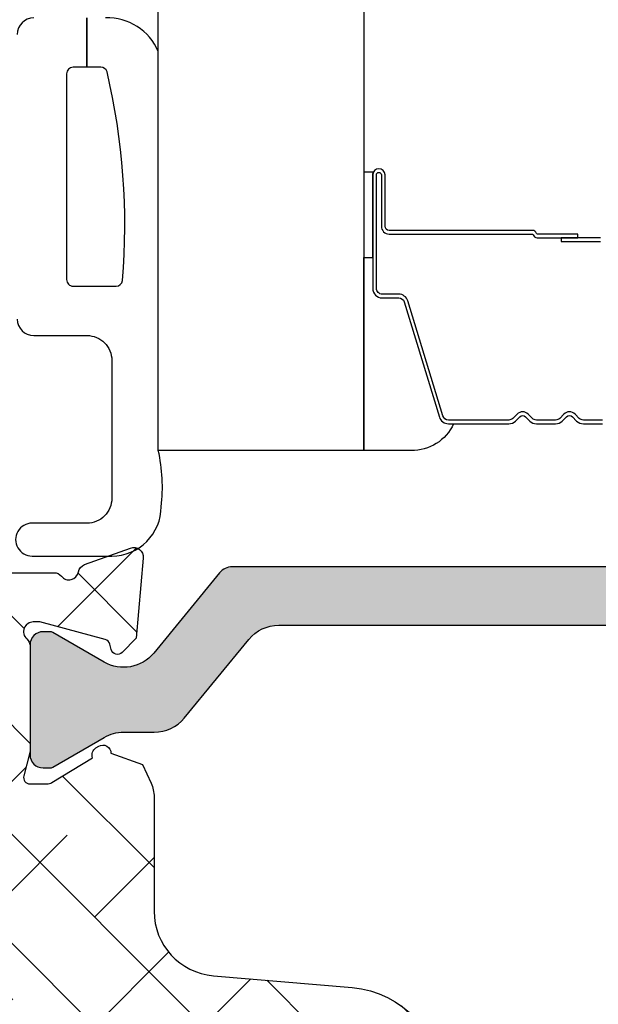
# Model space of a CAD drawing. Units: inches. Extents: x 0 to 402, y -384 to -126.
# Drawn here: x 34 to 34, y -183 to -181 of the extents above; entities that cross this region are included whole.
import ezdxf

# ---------------------------------------------------------------- set-up
doc = ezdxf.new("R2010")
doc.units = ezdxf.units.IN
doc.header["$MEASUREMENT"] = 0
doc.layers.get('0').update_dxf_attribs({"linetype": 'CONTINUOUS'})
for name, color, linetype in [('ZP-SECT-ALHA', 142, 'CONTINUOUS'), ('ZP-SECT-ALUM', 63, 'CONTINUOUS'), ('ZP-SECT-ALUM-WDWDR', 94, 'CONTINUOUS'), ('ZP-SECT-GLAS', 153, 'CONTINUOUS'), ('ZP-SECT-SEAL', 8, 'CONTINUOUS'), ('ZP-SECT-THRM-HTCH', 173, 'CONTINUOUS'), ('ZP-SECT-VINL', 130, 'CONTINUOUS'), ('ZP-SECT-WSTP', 40, 'CONTINUOUS')]:
    doc.layers.add(name, color=color, linetype=linetype)

# ---------------------------------------------------------------- blocks, each defined once
blk = doc.blocks.new('101CS - VIN25 WS IS Square Bead (Dual 1 Inch)')
at = {"layer": 'ZP-SECT-ALUM'}
for points in [[(-0.4598345178578996, -0.0369892518186532), (-0.4831654702995536, -0.0369892518186532, 0.1989123673796569), (-0.4881152177678985, -0.0390395043503489), (-0.493282479657438, -0.04420676623993099, -0.4142135623730913), (-0.5067175084999747, -0.04420676623993099), (-0.5118847703895711, -0.0390395043503489, 0.1989123673796548), (-0.5168345178579159, -0.0369892518186532), (-0.5401654702995701, -0.0369892518186532, 0.1989123673796564), (-0.545115217767858, -0.0390395043503489), (-0.5502824796574544, -0.04420676623993099, -0.4142135623730915), (-0.5637175084999911, -0.04420676623993099), (-0.5688847703895874, -0.0390395043503489, 0.198912367379654), (-0.5738345178578755, -0.0369892518186532), (-0.6472404570158689, -0.0369892518186532, 0.3297505471403128), (-0.6539345903076424, -0.0419426498856055), (-0.6967090264735134, -0.1818515264229745, -0.3297505471403153), (-0.707706531167105, -0.1899892518186803), (-0.7277500093787241, -0.189989251818659, 0.4142135623733994), (-0.7347500093787858, -0.1969892518186569), (-0.7347500093787858, -0.334989251818655, 1), (-0.7287500093787572, -0.334989251818655), (-0.7287500093787572, -0.272489251818655, -0.4142135623730945), (-0.7192500093787544, -0.2629892518186594), (-0.5452032748147247, -0.2629892518186594, 0.3419987131196729), (-0.5442350289781928, -0.2622392518186558, -0.3419987131196799), (-0.5393937997954197, -0.2584892518186521), (-0.4899999940787155, -0.2584892518186521), (-0.4899999940787155, -0.2629307224236967), (-0.5389999940787505, -0.2629307224236967, 0.3279189694272522), (-0.5399543449612167, -0.2636320346383059, -0.3279189694272557), (-0.5452032748147247, -0.2674892518186525), (-0.7192500093787544, -0.2674892518186525, 0.4142135623730951), (-0.72425000937875, -0.272489251818655), (-0.72425000937875, -0.334989251818655, -1), (-0.7392500093787362, -0.334989251818655), (-0.7392500093787362, -0.1969892518186569, -0.4142135623730951), (-0.7277500093787241, -0.1854892518186588), (-0.707706531167105, -0.1854892518186588, 0.3297505471403177), (-0.7010123978753882, -0.1805358537517136), (-0.6582379617094603, -0.0406269772143517, -0.3297505471403159), (-0.6472404570158689, -0.032489251818653), (-0.5738345178578755, -0.032489251818653, -0.1989123673796553), (-0.565702789874223, -0.0358575238350127), (-0.5605355279846834, -0.0410247857245878, 0.4142135623730928), (-0.553464460172819, -0.0410247857245878), (-0.5482971982832227, -0.0358575238350127, -0.1989123673796594), (-0.5401654702995701, -0.032489251818653), (-0.5168345178579159, -0.032489251818653, -0.1989123673796536), (-0.5087027898742634, -0.0358575238350127), (-0.503535527984667, -0.0410247857245878, 0.4142135623730974), (-0.4964644601728026, -0.0410247857245878), (-0.4912971982832062, -0.0358575238350127, -0.1989123673796608), (-0.4831654702995536, -0.032489251818653), (-0.4598345178578996, -0.032489251818653, -0.1989123673796527)], [(-0.4621999940787021, -0.2584892518186521), (-0.5099999940787541, -0.2584892518186521), (-0.5099999940787541, -0.2539892518186591), (-0.4621999940787021, -0.2539892518186591, -0.4142135623730951)]]:
    blk.add_lwpolyline(points, format="xyb", dxfattribs=at)
at = {"layer": 'ZP-SECT-GLAS', "flags": 128}
blk.add_lwpolyline([(-0.7500000094000256, -1.536660520234761), (-0.7500000094000256, 0), (-0.9999999881999884, 0), (-0.9999999881999884, -1.536660520234761)], dxfattribs=at)
at = {"layer": 'ZP-SECT-SEAL'}
for points in [[(-0.6582379617094603, -0.0406269772143517, -0.3297505471404567), (-0.6472404570158689, -0.032489251818653), (-0.6410229798850083, -0.032489251818653, 0.3006645954625839), (-0.6926947911102844, 0), (-0.7500000094000256, 0), (-0.7500000094000256, -0.234658315891707), (-0.7392500093787362, -0.234658315891707), (-0.7392500093787362, -0.1969892518186569, -0.4142135623730895), (-0.7277500093787241, -0.1854892518186588), (-0.707706531167105, -0.1854892518186588, 0.3297505471403212), (-0.7010123978753882, -0.1805358537517136)], [(-0.7500000094000256, -0.234658315891707), (-0.7392500093787362, -0.234658315891707), (-0.7392500093787362, -0.334989251818655, 0.1201675316467601), (-0.738408085942922, -0.3384417895035838), (-0.7500000133340451, -0.3384038133170861)]]:
    blk.add_lwpolyline(points, format="xyb", close=True, dxfattribs=at)
at = {"layer": 'ZP-SECT-WSTP'}
for points in [[(-0.9999999881999884, -0.4847582399509634, -0.3108275515512199), (-1.064158745038355, -0.5257258734041557)], [(-1.086755123994805, -0.5257258734041557), (-1.086755123994805, -0.4657258197535726), (-1.103558969854873, -0.4657258197774468, -0.4142514048519148), (-1.111558957438319, -0.4577249522041598), (-1.111558957438319, -0.2077257069302618, -0.4142514048536688), (-1.103558969884886, -0.1997248393672635), (-1.05138422587072, -0.1997248392552251, -0.3670239844397909), (-1.043491157184291, -0.2064209751989665, -0.078476595399901), (-1.062337459470256, -0.4601807104110663, -0.3254833822332228), (-1.069951278134851, -0.4657258197296983), (-1.086755123994805, -0.4657258197535726), (-1.086755123994805, -0.5257258734041557)], [(-1.151558895438313, -0.5257258734041557, -0.4141911167523029), (-1.171559010919452, -0.5057254643205056)], [(-1.171559011038311, -0.1597251948041389, -0.4141911167523029), (-1.151558895295863, -0.1397247857343018), (-1.086558886238321, -0.1397247858041624, 0.4142427971011799), (-1.056559006216218, -0.1097253456937892), (-1.05655900623833, 0.0582741001957743, 0.4142151410068175), (-1.086558886224167, 0.0882747137174533), (-1.153558965638296, 0.0882747137957836, -1.000007333743331), (-1.153558965565309, 0.1282743582895023), (-1.05655900623833, 0.1282743581958243, -0.4142279563273633), (-0.996558952575981, 0.0682743047172494, -0.0870814574534638), (-0.9999999881999884, 0), (-0.9999999883123109, -0.4847582399701765)]]:
    blk.add_lwpolyline(points, format="xyb", dxfattribs=at)
blk = doc.blocks.new('101CS - VIN25 WS VUE Pivot Door No Sill')
at = {"layer": 'ZP-SECT-ALHA'}
h = blk.add_hatch(dxfattribs=at)
h.set_pattern_fill('ANSI38', color=256, scale=0.75, angle=-90.00000000000004)
h.set_pattern_definition([(314.9999999999999, (-293.386960553067, 212.96289541041), (0.0662912607362389, 0.0662912607362388), []), (44.99999999999996, (-293.386960553067, 212.96289541041), (0.066291260736239, 0.1988737822087164), [0.234375, -0.140625])])
edge = h.paths.add_edge_path()
edge.add_line((2.331097959253582, 4.69390332229814), (2.306138330922721, 4.69390332229814))
edge.add_arc((2.306137368772827, 4.674223916607664), 0.01967940571399622, 89.99719874019796, 150.022847121191)
edge.add_arc((2.272041447853411, 4.693903175521082), 0.01968815916393231, 270.0040265321213, 329.99236082671393, ccw=False)
edge.add_line((2.272042831463267, 4.674215016405767), (2.232672746269798, 4.674215016405767))
edge.add_arc((2.232674129879765, 4.69390317552088), 0.01968815916373091, 210.0076391729473, 269.9959734675556, ccw=False)
edge.add_arc((2.198578208960468, 4.674223916607667), 0.01967940571399356, 29.97715287880553, 90.00280125980981)
edge.add_line((2.198577246810572, 4.69390332229814), (2.14865799014862, 4.69390332229814))
edge.add_arc((2.148657164793765, 4.674223679767792), 0.01967964254765554, 89.997597042238, 150.0224488198109)
edge.add_arc((2.114561107079654, 4.693903175520881), 0.01968815916373155, 270.0040265324444, 329.9923608270511, ccw=False)
edge.add_line((2.114562490689621, 4.674215016405767), (2.075192478828483, 4.674215016405767))
edge.add_arc((2.075193862438452, 4.693903175520884), 0.01968815916373447, 210.007639172953, 269.99597346754786, ccw=False)
edge.add_arc((2.041097804724227, 4.674223679767596), 0.01967964254785192, 29.97755118051939, 90.00240295809554)
edge.add_line((2.041096979369257, 4.69390332229814), (1.957082223248079, 4.69390332229814))
edge.add_arc((1.957086333913089, 4.67421413277951), 0.01968918994773747, 90.01196208469779, 179.9974286369667)
edge.add_line((1.93739714398518, 4.674215016405767), (1.937397143985407, 2.262118294484437))
edge.add_arc((1.957078322025807, 2.262115859675572), 0.0196811781910087, 179.9929117926339, 270.0113572258425)
edge.add_line((1.957082223248306, 2.242434681871216), (2.04109719936693, 2.242434681871216))
edge.add_arc((2.041110895227312, 2.262096593753192), 0.01966191665202581, 269.9600895948205, 330.0365112011437)
edge.add_arc((2.075194145987486, 2.242429898261761), 0.0196883962813886, 90.00442483386439, 149.9919625249649, ccw=False)
edge.add_line((2.075192625493599, 2.262118294484437), (2.114562710687067, 2.262118294484437))
edge.add_arc((2.114561327077099, 2.242430135369321), 0.01968815916373358, 30.00763917295552, 89.99597346755297, ccw=False)
edge.add_arc((2.148644441092931, 2.262096593893035), 0.01966191684298875, 209.9634889484257, 270.0401236927399)
edge.add_line((2.148658210146294, 2.242434681871216), (2.198577466808018, 2.242434681871216))
edge.add_arc((2.19859123586138, 2.262096593893038), 0.01966191684299136, 269.9598763072653, 330.0365110515694)
edge.add_arc((2.232674349877212, 2.24243013536932), 0.01968815916373431, 90.00402653244828, 149.9923608270423, ccw=False)
edge.add_line((2.232672966267244, 2.262118294484437), (2.27204305146094, 2.262118294484437))
edge.add_arc((2.272041667850975, 2.242430135369324), 0.01968815916373047, 30.007639172950803, 89.99597346755951, ccw=False)
edge.add_arc((2.30612478186669, 2.262096593892838), 0.01966191684279117, 209.963488948093, 270.0401236924077)
edge.add_line((2.306138550919939, 2.242434681871216), (2.35605780758189, 2.242434681871216))
edge.add_arc((2.356071508404003, 2.262096712081239), 0.01966203498350037, 269.9600753763733, 330.0363119831234)
edge.add_arc((2.390154690658085, 2.242430135362023), 0.01968815917364233, 90.00413325771831, 149.9923608191728, ccw=False)
edge.add_line((2.390153270374838, 2.262118294484437), (2.429523355568306, 2.262118294484437))
edge.add_arc((2.429521971958338, 2.24243013536932), 0.01968815916373447, 30.007639172957113, 89.99597346755172, ccw=False)
edge.add_arc((2.463605085974171, 2.262096593893038), 0.01966191684299101, 209.9634889484294, 270.040123692736)
edge.add_line((2.463618855027533, 2.242434681871216), (2.513538111689484, 2.242434681871216))
edge.add_arc((2.513551812511713, 2.262096712081431), 0.01966203498369274, 269.9600753760359, 330.0363119827995)
edge.add_arc((2.547634994758678, 2.242430135369319), 0.01968815916373454, 90.00402653244703, 149.9923608270412, ccw=False)
edge.add_line((2.547633611148711, 2.262118294484437), (2.587003696342179, 2.262118294484437))
edge.add_arc((2.587002276058931, 2.242430135362022), 0.0196881591736436, 30.00763918082822, 89.99586674227908, ccw=False)
edge.add_arc((2.621085458313011, 2.262096712081235), 0.01966203498349588, 209.96368801687, 270.0399246236357)
edge.add_line((2.621099159135127, 2.242434681871216), (2.67101843412999, 2.242434681871216))
edge.add_arc((2.671032184885207, 2.262096593858053), 0.01966191679520052, 269.9599296288625, 330.0365110889612)
edge.add_arc((2.705115333086906, 2.242430076092736), 0.0196882184427531, 90.0041261076912, 149.9922612511374, ccw=False)
edge.add_line((2.705113915256305, 2.262118294484437), (2.736324496375544, 2.262118294484437))
edge.add_arc((2.736325508830795, 2.281801586597789), 0.01968329213939127, 269.9970528602417, 420.0004612446185)
edge.add_arc((2.756021327674403, 2.31590244910216), 0.01969683167889206, 180.0112551244503, 239.98020019304738, ccw=False)
edge.add_line((2.736324496375544, 2.315898579876673), (2.736324496375544, 2.616446787918349))
edge.add_arc((2.756013655011711, 2.616445935590178), 0.01968915865461569, 90.012031092781, 179.9975197108311, ccw=False)
edge.add_line((2.756009520639253, 2.636135093810722), (2.791442595479992, 2.636135093810779))
edge.add_arc((2.791438463791363, 2.616445919939906), 0.01968917430438144, 0.0025258298754806674, 89.98797672676449, ccw=False)
edge.add_line((2.811127638076612, 2.616446787918405), (2.811127638076612, 2.382097281810345))
edge.add_arc((2.830807722009556, 2.382099424735791), 0.01968008404961375, 180.0062388241724, 226.7144426488883)
edge.add_arc((2.736312470583063, 2.281799216616366), 0.1181222539038174, 0.001305031167476045, 46.70567175722948, ccw=False)
edge.add_line((2.85443472445624, 2.281801907097658), (2.85443472445624, 2.262118294484437))
edge.add_arc((2.874115894664193, 2.262115851849789), 0.01968117035953133, 179.9928890074107, 270.0112732900375)
edge.add_line((2.874119767053088, 2.242434681871216), (3.187397266378155, 2.242434681871216))
edge.add_line((3.187397266378155, 2.242434681871216), (3.187397266378155, 2.125914641253885))
edge.add_line((3.187397266378155, 2.125914641253885), (3.157869601650844, 2.125914641253885))
edge.add_arc((3.157873736023395, 2.106225483033477), 0.01968915865447981, 90.01203109304993, 179.997519711061)
edge.add_line((3.138184577387363, 2.106226335361569), (3.138184577387136, 2.035362513986413))
edge.add_arc((3.108657013492092, 2.035359965792464), 0.02952756400499736, -180.00494455820422, 0.004944558204215355, ccw=False)
edge.add_line((3.079129449597047, 2.035362513986413), (3.079129449597047, 2.106226335361569))
edge.add_arc((3.05944027531182, 2.106225467383035), 0.01968917430435877, 0.002525829978943664, 89.98797672683047)
edge.add_line((3.059444407000427, 2.125914641253885), (2.602751701086589, 2.125914641253885))
edge.add_line((2.602751701086589, 2.125914641253885), (2.587003696342179, 2.141660592688666))
edge.add_line((2.587003696342179, 2.141660592688666), (2.571255728264048, 2.125914641253885))
edge.add_line((2.571255728264048, 2.125914641253885), (1.957082223248079, 2.125914641253885))
edge.add_arc((1.957086333913067, 2.106225451735278), 0.01968918994771482, 90.01196208463317, 179.9974286368659)
edge.add_line((1.93739714398518, 2.106226335361569), (1.93739714398518, 0.8463859558108453))
edge.add_arc((1.957086333913209, 0.8463868394372213), 0.01968918994785695, 180.0025713633806, 269.9880379156137)
edge.add_line((1.957082223248306, 0.826697649918472), (3.059444407000427, 0.826697649918472))
edge.add_arc((3.059440275311792, 0.846386823789351), 0.01968917430438754, 270.0120232732536, 359.9974741701031)
edge.add_line((3.079129449597047, 0.8463859558108453), (3.079129449597047, 0.9172497771860008))
edge.add_arc((3.108657013492205, 0.9172523253799216), 0.02952756400511105, -0.004944558259410314, 180.0049445581492, ccw=False)
edge.add_line((3.138184577387363, 0.917249777185944), (3.138184577387363, 0.8463859558108453))
edge.add_arc((3.157873736023431, 0.8463868081389163), 0.01968915865451621, 180.0024802888788, 269.9879689068441)
edge.add_line((3.157869601650844, 0.826697649918472), (3.216924931105467, 0.826697649918472))
edge.add_arc((3.216920796732887, 0.8463868081389088), 0.01968915865450901, 270.0120310931339, 359.9975197111431)
edge.add_line((3.236609955368948, 0.8463859558108453), (3.236609955368948, 2.106226335361569))
edge.add_arc((3.216920796732921, 2.106225483033482), 0.01968915865447535, 0.002480288924730376, 89.98796890696428)
edge.add_line((3.216924931105467, 2.125914641253885), (3.187397266378155, 2.125914641253885))
edge.add_line((3.187397266378155, 2.125914641253885), (3.187397266378155, 2.242434681871216))
edge.add_line((3.187397266378155, 2.242434681871216), (3.216924931105467, 2.242434681871216))
edge.add_arc((3.216928808627864, 2.262115828384835), 0.01968114689558884, 269.9887117518658, 360.0071793122697)
edge.add_line((3.236609955368948, 2.262118294484437), (3.236609955368948, 4.389689663266679))
edge.add_arc((3.216928808627864, 4.389692129366282), 0.01968114689558796, 359.9928206877238, 450.0112882481369)
edge.add_line((3.216924931105467, 4.409373275879901), (3.2023970505995, 4.409373275879901))
edge.add_arc((3.202393154750039, 4.3896921293636), 0.01968114690188909, 89.98865839809444, 180.0071793044652)
edge.add_arc((3.163030829974478, 4.389687228452823), 0.01968117817878443, -90.01125051935361, 0.007088221899323344, ccw=False)
edge.add_line((3.163026965405805, 4.370006050653458), (2.930743959735282, 4.370006050653458))
edge.add_arc((2.930740089494232, 4.38968722063162), 0.01968117035869705, 179.9928890062145, 270.011267037235, ccw=False)
edge.add_arc((2.891377752990032, 4.389692109812088), 0.01968116644914504, 359.992877620994, 450.0112780060055)
edge.add_line((2.891373878981967, 4.409373275879957), (2.830812469842356, 4.409373275879901))
edge.add_arc((2.830816601530986, 4.429062449750775), 0.01968917430438321, 180.0025258298872, 269.987976726762, ccw=False)
edge.add_line((2.811127427245736, 4.429061581772273), (2.811127427245963, 4.665870366137212))
edge.add_arc((2.783097688797393, 4.665873191435479), 0.02802973859095951, 359.9942247885639, 504.0241911568536)
edge.add_arc((2.744477884832494, 4.69390752896559), 0.01969251344234972, 270.0171534287415, 324.02345406739676, ccw=False)
edge.add_line((2.7444837804521, 4.674215016405767), (2.705113695258859, 4.674215016405767))
edge.add_arc((2.70511513142622, 4.693903234801081), 0.01968821844769564, 210.0077387526954, 269.995820529483, ccw=False)
edge.add_arc((2.671019142083968, 4.674223857398099), 0.01967946492191947, 29.97725245437566, 90.00270168423796)
edge.add_line((2.671018214132544, 4.69390332229814), (2.621098939137681, 4.69390332229814))
edge.add_arc((2.621098013649245, 4.674223916612497), 0.01967940570740448, 89.99730547851848, 150.0228471263663)
edge.add_arc((2.587002024293096, 4.693903294073963), 0.01968827772174205, 270.0042256835105, 329.9921616759851, ccw=False)
edge.add_line((2.587003476344733, 4.674215016405767), (2.547633391151265, 4.674215016405767))
edge.add_arc((2.547634774761121, 4.693903175521082), 0.01968815916393252, 210.0076391732854, 269.9959734678787, ccw=False)
edge.add_arc((2.513538853841821, 4.674223916607866), 0.01967940571379491, 29.97715287847045, 90.00280125948144)
edge.add_line((2.513537891692038, 4.69390332229814), (2.463618635030087, 4.69390332229814))
edge.add_arc((2.463617741277305, 4.674223798188236), 0.01967952413019898, 89.99739789122738, 150.0226479701565)
edge.add_arc((2.429521751960893, 4.69390317552088), 0.01968815916373072, 270.0040265324444, 329.99236082705266, ccw=False)
edge.add_line((2.42952313557086, 4.674215016405767), (2.390153087043671, 4.674215016405767))
edge.add_arc((2.390154470653526, 4.693903175521082), 0.01968815916393252, 210.0076391732861, 269.99597346788005, ccw=False)
edge.add_arc((2.35605848133711, 4.67422379818843), 0.01967952413000579, 29.97735202951734, 90.0026021084339)
edge.add_line((2.356057587584444, 4.69390332229814), (2.331097959253582, 4.69390332229814))
edge.add_line((2.331097959253582, 4.69390332229814), (2.331097959253582, 4.76870480485168))
edge.add_line((2.331097959253582, 4.76870480485168), (2.693317046534701, 4.76870480485168))
edge.add_arc((2.693320924057046, 4.788385951365351), 0.0196811468956399, 269.9887117520157, 360.0071793122865)
edge.add_line((2.713002070798182, 4.788388417464958), (2.713002070798182, 4.920931312984876))
edge.add_arc((2.693320924057069, 4.920933779084506), 0.01968114689561727, 359.9928206876463, 450.0112882480515)
edge.add_line((2.693317046534701, 4.940614925598154), (2.516140094964583, 4.940614925598154))
edge.add_arc((2.516141429758309, 4.948490247955141), 0.00787532247010517, 150.0000004759997, 269.9902888995734, ccw=False)
edge.add_line((2.509321200403491, 4.952427909133533), (2.537734348839165, 5.001641633945794))
edge.add_arc((2.554783482178592, 4.99179528113736), 0.01968815916366267, 90.00402653232942, 149.9923608271682, ccw=False)
edge.add_line((2.554782098568665, 5.011483440252405), (2.864015155448868, 5.011483440252405))
edge.add_arc((2.864018747411533, 4.999676452131509), 0.01180698866727582, 39.30918118988342, 90.01743071919748, ccw=False)
edge.add_arc((2.882294300594087, 5.014634532946696), 0.01180953186062782, 219.2897464978903, 349.1094796076194)
edge.add_arc((2.905490077279643, 5.010163620793318), 0.01181319394768616, 110.00224107597651, 169.0709506656967, ccw=False)
edge.add_line((2.901449292798332, 5.021264233930494), (2.956994207597034, 5.041482880363005))
edge.add_arc((2.961035173796433, 5.030385979641737), 0.01180976771331045, -5.006055684992191, 110.00923030006501, ccw=False)
edge.add_line((2.972799892925166, 5.029355447126775), (2.964277047006788, 4.93193705251231))
edge.add_line((2.964277047006788, 4.93193705251231), (2.946916306205338, 4.914576613061583))
edge.add_arc((2.941349030488241, 4.920146503473228), 0.00787516590986586, 195.0173366727633, 314.9865485566205, ccw=False)
edge.add_line((2.933742821433468, 4.918105958956928), (2.931959377947321, 4.924761028743673))
edge.add_arc((2.924341672898293, 4.922715405012328), 0.00788758560424173, 15.0313345240023, 74.93623708254327)
edge.add_line((2.926391607787509, 4.930331951054611), (2.846860349456136, 4.951639438242025))
edge.add_line((2.846860349456136, 4.951639438242025), (2.838986328750905, 4.951639438242025))
edge.add_arc((2.838984220037412, 4.93982988749972), 0.01180955093057145, 89.9897692651747, 228.1970473857842)
edge.add_arc((2.823245516940189, 4.922226362156766), 0.01180381144366815, -0.021345081903007213, 48.205360699530274, ccw=False)
edge.add_line((2.835049327564746, 4.922221964741837), (2.835049327564746, 4.795160819229593))
edge.add_arc((2.827177104611112, 4.795162625853106), 0.007872223160937775, 345.52072296373456, 359.986850994788, ccw=False)
edge.add_line((2.834799291286543, 4.79319433527992), (2.827425343137719, 4.764631038578912))
edge.add_arc((2.835053136828517, 4.762666057350168), 0.007876825999011055, 165.5542279860735, 269.9722915365092)
edge.add_line((2.835049327564746, 4.754789232272244), (2.855568756355722, 4.754789232272244))
edge.add_arc((2.855568449029018, 4.766588857769431), 0.0117996255011895, 270.0014922950776, 301.4351577604448)
edge.add_line((2.861722346518916, 4.756521052266137), (2.911071498100199, 4.786642517633722))
edge.add_arc((2.920270600967307, 4.79013960218757), 0.009841396950454233, 121.39725333673661, 200.8145487187528, ccw=False)
edge.add_line((2.91514354105945, 4.798539980193211), (2.91850398161452, 4.800595636446146))
edge.add_arc((2.923628734097082, 4.792188733160198), 0.009845766139149132, 0.007218234374477106, 121.36600917299731, ccw=False)
edge.add_line((2.933474500158098, 4.792189973549071), (2.971641519223538, 4.77830256064432))
edge.add_line((2.971641519223538, 4.77830256064432), (2.982173397974946, 4.755713808258137))
edge.add_arc((2.946515208810081, 4.739080441750555), 0.03934685928880313, -0.006273127984911753, 25.00749588916608, ccw=False)
edge.add_line((2.985862067863052, 4.7390761337913), (2.985862067863052, 4.600169151789841))
edge.add_arc((3.064599533237646, 4.600167546217821), 0.07873746539096378, 179.9988316552989, 265.1534343949587)
edge.add_line((3.057947186796326, 4.521711604804707), (3.226907462452999, 4.507378330383928))
edge.add_arc((3.216919986239737, 4.389686382464129), 0.1181149621608847, 0.0015914676354213952, 85.14943457869538, ccw=False)
edge.add_line((3.335034948355058, 4.389689663266679), (3.335034948355286, 1.999458928747642))
edge.add_arc((3.375126411690387, 1.999454875796024), 0.04009146353996216, 179.9942078187692, 238.1502192046625)
edge.add_line((3.35397038627795, 1.965399802201559), (3.459187654132592, 1.900008344275889))
edge.add_arc((3.438403082757753, 1.866568949158739), 0.03937247202090106, -24.99737856976492, 58.13659253973441, ccw=False)
edge.add_line((3.474087422009205, 1.849931056106314), (3.472641158716641, 1.846828798610502))
edge.add_line((3.472641158716641, 1.846828798610502), (3.434241518979177, 1.832852213402546))
edge.add_arc((3.424352372500063, 1.832849963103087), 0.009889146735144554, -121.39922434269079, 0.013037794481306264, ccw=False)
edge.add_line((3.419200146071688, 1.824409004272482), (3.415839721558285, 1.826459967246265))
edge.add_arc((3.420997813939383, 1.834903862768946), 0.009894710132686259, 158.4950523879787, 238.5806423951828, ccw=False)
edge.add_line((3.411791914985514, 1.838531081133069), (3.362442781737598, 1.868652546500712))
edge.add_arc((3.356288848262331, 1.858584613132911), 0.01179975336676542, 58.56501695535645, 89.99831073340376)
edge.add_line((3.356289196157575, 1.870384366494548), (3.335034948355058, 1.870384366494548))
edge.add_arc((3.335036339035406, 1.862489788208589), 0.007894578408447794, 90.01009301711485, 194.4905781498941)
edge.add_line((3.327392896636837, 1.860514400513253), (3.334683245751165, 1.832279633350324))
edge.add_arc((3.324007371426462, 1.829516808910316), 0.01102757867725968, -0.03226641911948036, 14.50933407016538, ccw=False)
edge.add_line((3.335034948355058, 1.829510598671802), (3.335034948355058, 1.702951634025012))
edge.add_arc((3.323970402453393, 1.702946659673968), 0.01106454701983858, -48.216701227802616, 0.0257587888360149, ccw=False)
edge.add_arc((3.339706795619335, 1.685343969394322), 0.01254665369074416, 131.8071422462967, 269.9999182564613)
edge.add_line((3.339706777719101, 1.67279731570359), (3.344838475104069, 1.67279731570359))
edge.add_line((3.344838475104069, 1.67279731570359), (3.427112024672823, 1.694841647712237))
edge.add_arc((3.425077402462783, 1.702444602058701), 0.007870489332437254, 284.9818350582137, 345.002315381738)
edge.add_line((3.432679793686901, 1.700407876744023), (3.434463239751238, 1.707067639809864))
edge.add_arc((3.442069448525451, 1.705027095888939), 0.007875165484619681, 45.01344841196652, 164.9826669820567, ccw=False)
edge.add_line((3.447636724236617, 1.710596985705265), (3.464997493683512, 1.693236546254482))
edge.add_line((3.464997493683512, 1.693236546254482), (3.473510222010388, 1.595935483617964))
edge.add_arc((3.461740584055191, 1.594907091537912), 0.01181448127793745, -109.975120819719, 4.993633414262092, ccw=False)
edge.add_line((3.457704614598213, 1.583803357102638), (3.40246955934478, 1.603909364836297))
edge.add_arc((3.406508359164364, 1.615007065614966), 0.01180977842957041, 190.8946702501833, 250.00197372677928, ccw=False)
edge.add_arc((3.383313496363762, 1.610537664525342), 0.01181176323600863, 10.91854461567742, 138.3459616476769)
edge.add_arc((3.365656268110788, 1.626253363106853), 0.01182636142255408, 270.0302785602653, 318.3131215578357, ccw=False)
edge.add_line((3.365662517876188, 1.614427003335677), (3.331832738680732, 1.614427003335677))
edge.add_arc((3.331830053173002, 1.594009854643466), 0.02041714886882617, 89.99246377345908, 180.0092851831583)
edge.add_line((3.311412904572279, 1.594006545901223), (3.311412904572279, 1.435791413615802))
edge.add_line((3.311412904572279, 1.435791413615802), (3.343044799157922, 1.467424114858843))
edge.add_arc((3.351266446326341, 1.459202078384371), 0.01162744021483347, -0.0029000959046925345, 134.9986435159989, ccw=False)
edge.add_line((3.362893886526279, 1.459201489847274), (3.362893886526279, 1.330225486455631))
edge.add_arc((3.351811508036602, 1.330231726292584), 0.01108238024631939, 270.03169087753, 359.9677401123928, ccw=False)
edge.add_line((3.351817637813354, 1.319149347741486), (3.322489153285204, 1.319149347741486))
edge.add_arc((3.322487268009124, 1.308074984322818), 0.01107436357914077, 89.99024608842225, 180.0091849017927)
edge.add_line((3.311412904572279, 1.308073209027284), (3.311412904572506, 1.015268911527314))
edge.add_arc((3.32395914698641, 1.015265326090148), 0.01254624292622311, 179.9836261404039, 269.9981245288962)
edge.add_line((3.323958736308412, 1.002719083170646), (3.350348054790373, 1.002719083170646))
edge.add_arc((3.350347581838345, 0.9901727784371049), 0.01254630474245545, 0.005341521282218764, 89.99784014849871, ccw=False)
edge.add_line((3.362893886526279, 0.9901739480931296), (3.362893886526279, 0.8623806510387481))
edge.add_arc((3.351818740353093, 0.86237699512125), 0.01107514677659705, -135.01378551656433, 0.01891339689831284, ccw=False)
edge.add_line((3.343985544957121, 0.8545475681938371), (3.311412904572279, 0.8871189252601112))
edge.add_line((3.311412904572279, 0.8871189252601112), (3.311412904572506, 0.4448102215143451))
edge.add_arc((3.299602633032643, 0.4448075098073991), 0.01181027185117497, -90.00355127957448, 0.01315544355009024, ccw=False)
edge.add_line((3.299601901014028, 0.4329972379789098), (3.264168817006718, 0.4329972379789098))
edge.add_arc((3.264168084988216, 0.4448075098072832), 0.01181027185105922, 179.9868445558877, 270.0035512790273, ccw=False)
edge.add_line((3.252357813448469, 0.4448102215143451), (3.252357813448469, 0.6889029750675633))
edge.add_arc((3.232668623513934, 0.6889020914384612), 0.01968918995436343, 0.002571371312899516, 89.98798454702802)
edge.add_line((3.232672752518482, 0.7085912809598796), (2.602751701086589, 0.7085912809598796))
edge.add_line((2.602751701086589, 0.7085912809598796), (2.587003696342179, 0.7243372323946602))
edge.add_line((2.587003696342179, 0.7243372323946602), (2.571255654931491, 0.7085912809598796))
edge.add_line((2.571255654931491, 0.7085912809598796), (1.92164913924077, 0.7085912809598796))
edge.add_arc((1.921653249905777, 0.6889020914412525), 0.01968918994773481, 90.01196208469001, 179.9974286369741)
edge.add_line((1.901964059977871, 0.6889029750675065), (1.901964059977871, 0.4526855438712829))
edge.add_arc((1.882274995269488, 0.4526863022835538), 0.01968906472298998, 270.01181116811154, 359.9977929971345, ccw=False)
edge.add_line((1.882279054047529, 0.4329972379789098), (1.858656973598471, 0.4329972379789098))
edge.add_arc((1.858661157622274, 0.4526864275085504), 0.01968918997420062, 180.0025713950716, 269.98782444034526, ccw=False)
edge.add_line((1.838971967667902, 0.4526855438712829), (1.838971967667902, 4.999670456716969))
edge.add_arc((1.850782301782856, 4.999673105859314), 0.01181033441206525, 89.99675231249608, 180.0128518525938, ccw=False)
edge.add_line((1.850782971226152, 5.011483440252405), (1.949936705793987, 5.011483440252405))
edge.add_arc((1.949935322184061, 4.991795281137363), 0.01968815916365986, 30.007639172827396, 89.9959734676745, ccw=False)
edge.add_line((1.966984455523487, 5.001641633945794), (1.99539734729521, 4.952427909133533))
edge.add_arc((1.988577117967678, 4.948490247955053), 0.007875322446518339, -89.99135613580142, 29.999999623820713, ccw=False)
edge.add_line((1.988578306069456, 4.940614925598154), (1.90983813568252, 4.940614925598154))
edge.add_arc((1.909837392829322, 4.928804591407268), 0.01181033421424749, 89.99639617708286, 179.9900842074831)
edge.add_line((1.898027058791939, 4.928806635341814), (1.898027058791939, 4.788388417464958))
edge.add_arc((1.917708236832396, 4.788385982656093), 0.01968117819106509, 179.9929117926339, 270.011357225679)
edge.add_line((1.917712138054838, 4.76870480485168), (2.331097959253582, 4.76870480485168))
edge.add_line((2.331097959253582, 4.76870480485168), (2.331097959253582, 4.69390332229814))
at = {"layer": 'ZP-SECT-THRM-HTCH'}
h = blk.add_hatch(color=256, dxfattribs=at)
h.dxf.hatch_style = 1
edge = h.paths.add_edge_path()
edge.add_arc((3.982086819264289, 4.770292138985752), 0.0473546002297036, 60.020287434070326, 89.97240870602042, ccw=False)
edge.add_line((4.005749596869435, 4.811310806917859), (4.068016797553553, 4.775360288887966))
edge.add_arc((4.071949092056701, 4.782153819759621), 0.007849522390796691, 239.9364854001443, 270.0557662992142)
edge.add_line((4.071956732039069, 4.774304301086843), (4.080089304757592, 4.774304301086843))
edge.add_arc((4.080085615269101, 4.790068021847402), 0.01576372119231971, 270.0134100393195, 359.9865899606741)
edge.add_line((4.095849336029659, 4.790064332358909), (4.095849336029659, 4.924024598171925))
edge.add_arc((4.08009362686165, 4.924028920276097), 0.01575570976082781, 359.9842826293099, 450.0157173702767)
edge.add_line((4.080089304757592, 4.939784629444105), (4.071956732039069, 4.939784629444105))
edge.add_arc((4.07194909205681, 4.931935110771298), 0.007849522390825887, 89.9442337015835, 120.063514600653)
edge.add_line((4.068016797553553, 4.938728641642924), (4.005828869287114, 4.902825056404211))
edge.add_arc((3.982189965611061, 4.943773601352297), 0.04728193207104713, 219.3956504882241, 299.99711427569486, ccw=False)
edge.add_line((3.945651351129498, 4.913765090024029), (3.865408231438067, 5.011469774664547))
edge.add_arc((3.850180169627837, 4.998964639785018), 0.01970462546843701, 39.39250408267977, 89.98810443057987)
edge.add_line((3.850184260640133, 5.018669264828773), (3.080810706841674, 5.018669264828773))
edge.add_arc((3.08081478868116, 4.998964639793012), 0.01970462545854013, 90.01186889735033, 140.6074959237687)
edge.add_line((3.065586726877171, 5.011469774664547), (2.985374736826059, 4.913802636256904))
edge.add_arc((2.948835684620666, 4.943809115649445), 0.04728098075974552, 240.07967708426298, 320.6065890102866, ccw=False)
edge.add_line((2.925252158450547, 4.902829749683307), (2.862872722396531, 4.938733334922019))
edge.add_arc((2.858940532179647, 4.931905135213998), 0.007879494346363574, 60.06343104690766, 89.99015770694528)
edge.add_line((2.858941885722487, 4.939784629444105), (2.850809322170533, 4.939784629444105))
edge.add_arc((2.850805052351912, 4.924028904646963), 0.01575572537570545, 89.98447278158264, 180.0156605196802)
edge.add_line((2.835049327564746, 4.924024598171925), (2.835049327564746, 4.790064332358909))
edge.add_arc((2.850813063998778, 4.790068037512213), 0.01576373686946659, 180.0134669622082, 269.9863997369474)
edge.add_line((2.850809322170533, 4.774304301086843), (2.858941885722487, 4.774304301086843))
edge.add_arc((2.858949544805543, 4.782153987436685), 0.007849690086395139, 269.9440954739822, 300.0631861633756)
edge.add_line((2.86288188437399, 4.775360288887966), (2.925149043808431, 4.811310806917859))
edge.add_arc((2.948811782905752, 4.770292282567646), 0.04735445661663585, 90.02751289941, 119.9797590169311, ccw=False)
edge.add_line((2.948789043737832, 4.817646733724714), (2.986041970784953, 4.817646733724714))
edge.add_arc((2.986049287284955, 4.864914666214081), 0.04726793305561975, 269.9911313115359, 320.6089941643718)
edge.add_line((3.022579515366913, 4.834918000872236), (3.100987975418973, 4.930393377932617))
edge.add_arc((3.137518229663281, 4.900396657244046), 0.04726798839830109, 89.99116303482481, 140.6089624413551, ccw=False)
edge.add_line((3.137525520000707, 4.947664645080138), (3.79337314359347, 4.947664645080138))
edge.add_arc((3.793380364164261, 4.900396509651529), 0.04726813598010835, 39.39112215370761, 90.00875237038719, ccw=False)
edge.add_line((3.829910688175431, 4.930393377932617), (3.90831910239487, 4.834918000872236))
edge.add_arc((3.944849426405904, 4.864914869153034), 0.0472681359798188, 219.39112215354, 270.0087523702764)
edge.add_line((3.944856646976603, 4.817646733724714), (3.98210962329378, 4.817646733724714))
at = {"layer": 'ZP-SECT-ALUM-WDWDR'}
blk.add_lwpolyline([(2.554782098568665, 5.011483440252405), (2.864015155448868, 5.011483440252405, -0.2249391020562616), (2.873154271539732, 5.007156236907307, 0.6359650185519654), (2.893891142610726, 5.012403322959202, -0.2635986367764695), (2.901449292798332, 5.021264233930494), (2.956994207597034, 5.041482880363005, -0.5487055623372057), (2.972799892925166, 5.029355447126775), (2.964277047006788, 4.93193705251231), (2.946916306205338, 4.914576613061583, -0.5771711650808838), (2.933742821433468, 4.918105958956928), (2.931959377947321, 4.924761028743673, 0.2675045095670681), (2.926391607787509, 4.930331951054611), (2.846860349456136, 4.951639438242025), (2.838986328750905, 4.951639438242025, 0.6886134167115524), (2.831112317212017, 4.931026556363761, -0.213590661935126), (2.835049327564746, 4.922221964741837), (2.835049327564746, 4.795160819229593, -0.0632043525948172), (2.834799291286543, 4.79319433527992), (2.827425343137719, 4.764631038578912, 0.4899926817777891), (2.835049327564746, 4.754789232272244), (2.855568756355722, 4.754789232272244, 0.1380217953372871), (2.861722346518916, 4.756521052266137), (2.911071498100199, 4.786642517633722, -0.3610935418663877), (2.91514354105945, 4.798539980193211), (2.91850398161452, 4.800595636446146, -0.5852826400368687), (2.933474500158098, 4.792189973549071), (2.971641519223538, 4.77830256064432), (2.982173397974946, 4.755713808258137, -0.1095786113470269), (2.985862067863052, 4.7390761337913), (2.985862067863052, 4.600169151789841, 0.3896555322034897), (3.057947186796326, 4.521711604804707), (3.226907462452999, 4.507378330383928, -0.3896215599663982), (3.335034948355058, 4.389689663266679)], format="xyb", dxfattribs=at)
at = {"layer": 'ZP-SECT-VINL'}
blk.add_lwpolyline([(3.850184260640133, 5.018669264828773), (3.080810706841674, 5.018669264828773, 0.2244228866196906), (3.065586726877171, 5.011469774664547), (2.985374736826059, 4.913802636256904, -0.3665760764310022), (2.925252158450547, 4.902829749683307), (2.862872722396531, 4.938733334922019, 0.1313272545807346), (2.858941885722487, 4.939784629444105), (2.850809322170533, 4.939784629444105, 0.4143730015509274), (2.835049327564746, 4.924024598171925), (2.835049327564746, 4.790064332358909, 0.4140752028110671), (2.850809322170533, 4.774304301086843), (2.858941885722487, 4.774304301086843, 0.1321811714063332), (2.86288188437399, 4.775360288887966), (2.925149043808431, 4.811310806917859, -0.1314405263069969), (2.948789043737832, 4.817646733724714), (2.986041970784953, 4.817646733724714, 0.224524797513919), (3.022579515366913, 4.834918000872236), (3.100987975418973, 4.930393377932617, -0.2245245067214801), (3.137525520000707, 4.947664645080138), (3.79337314359347, 4.947664645080138, -0.2245237312765187)], format="xyb", dxfattribs=at)

msp = doc.modelspace()

# ---------------------------------------------------------------- block references
at = {"xscale": -1, "rotation": 180}
msp.add_blockref('101CS - VIN25 WS IS Square Bead (Dual 1 Inch)', (34.77176002262365, -181.9637418501081), dxfattribs=at)
msp.add_blockref('101CS - VIN25 WS VUE Pivot Door No Sill', (30.78074493508953, -187.1237253349624))

doc.saveas('drawing.dxf')
